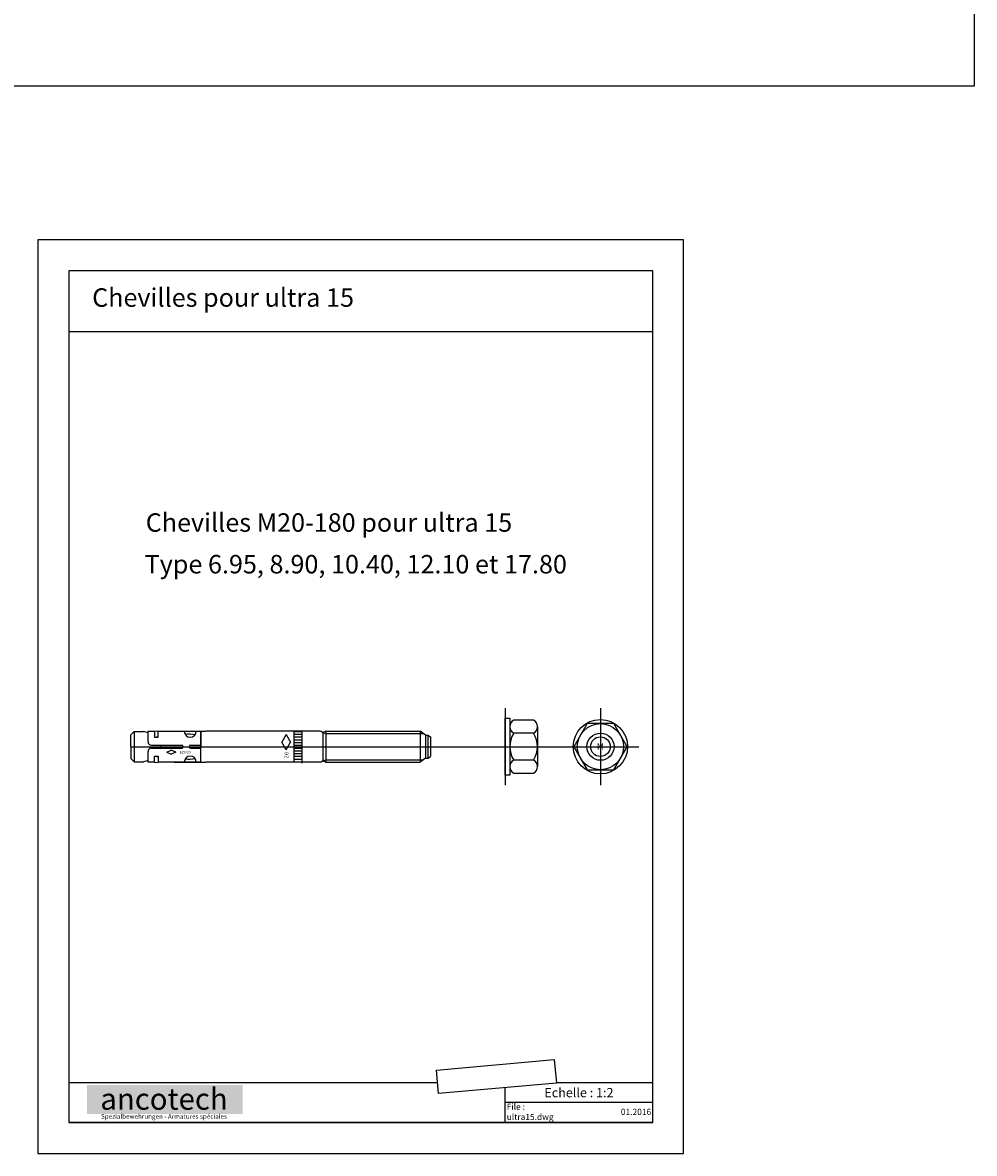
# Model space of a CAD drawing. Extents: x -288 to 3001, y -1148 to 1031.
# Drawn here: x 143 to 762, y -1148 to -413 of the extents above; entities that cross this region are included whole.
import ezdxf

# ---------------------------------------------------------------- set-up
doc = ezdxf.new("R2010")
doc.units = 0
doc.header["$MEASUREMENT"] = 0
doc.linetypes.add('JIS_02_1.2', pattern=[2.5, 1.25, -1.25])
doc.layers.get('0').update_dxf_attribs({"linetype": 'CONTINUOUS'})
for name, color, linetype in [('Bezug', 6, 'JIS_02_1.2'), ('Drauf', 5, 'CONTINUOUS'), ('Duebel', 3, 'CONTINUOUS'), ('Dübel', 3, 'CONTINUOUS'), ('Mutter', 5, 'CONTINUOUS')]:
    doc.layers.add(name, color=color, linetype=linetype)
doc.styles.add('ANCOTECH', font='swissb.ttf')
doc.styles.add('ANCOTECH1', font='swissb.ttf')

# ---------------------------------------------------------------- blocks, each defined once
blk = doc.blocks.new('cheville 20180')
at = {"layer": 'Bezug', "color": 0, "linetype": 'ByBlock', "lineweight": -2}
for p, q in [((420.84, -1316.65), (420.84, -1366.65)), ((482.81, -1316.65), (482.81, -1366.65)), ((264.45, -1341.65), (312.45, -1341.65)), ((395.84, -1341.65), (453.66, -1341.65)), ((457.81, -1341.65), (507.81, -1341.65))]:
    blk.add_line(p, q, dxfattribs=at)
at = {"layer": 'Drauf', "color": 0, "linetype": 'ByBlock', "lineweight": -2}
for p, q in [((474.14, -1326.63), (465.47, -1341.65)), ((491.49, -1326.63), (474.14, -1326.63)), ((500.16, -1341.65), (491.49, -1326.63)), ((465.47, -1341.65), (474.14, -1356.67)), ((491.49, -1356.67), (500.16, -1341.65)), ((474.14, -1356.67), (491.49, -1356.67))]:
    blk.add_line(p, q, dxfattribs=at)
for radius in [17.7, 15.02, 8.85, 6.37]:
    blk.add_circle((482.81, -1341.65), radius, dxfattribs=at)
at = {"layer": 'Duebel', "color": 0, "linetype": 'ByBlock', "lineweight": -2}
for p, q in [((179.35, -1331.84), (177.27, -1333.92)), ((177.27, -1341.65), (177.27, -1333.92)), ((179.35, -1331.84), (179.35, -1351.46)), ((179.35, -1331.84), (185.47, -1331.84)), ((188.45, -1332.64), (185.47, -1331.84)), ((188.45, -1338.44), (188.45, -1331.65)), ((188.45, -1331.65), (192.69, -1331.65)), ((192.69, -1331.65), (195.04, -1331.33)), ((192.69, -1331.65), (192.69, -1335.56)), ((192.69, -1335.56), (195.04, -1334.94)), ((192.69, -1335.56), (195, -1335.56)), ((195, -1335.56), (195.04, -1334.94)), ((195.04, -1334.94), (195.04, -1331.33)), ((195.04, -1331.65), (205.7, -1331.65)), ((205.4, -1331.65), (222.9, -1331.65)), ((205.7, -1331.65), (222.9, -1331.65)), ((212.06, -1331.65), (219.87, -1331.65)), ((222.9, -1351.65), (222.9, -1331.65)), ((222.9, -1331.65), (226.02, -1331.65)), ((222.9, -1331.84), (222.9, -1341.65)), ((300.42, -1331.66), (226.02, -1331.65)), ((278.37, -1333.75), (275.49, -1338.67)), ((278.37, -1333.75), (281.24, -1338.67)), ((283.23, -1331.65), (283.23, -1351.65)), ((283.23, -1331.76), (288.45, -1331.76)), ((283.23, -1333.56), (288.45, -1333.56)), ((283.23, -1335.35), (288.45, -1335.35)), ((283.23, -1337.14), (288.45, -1337.14)), ((288.45, -1331.2), (288.45, -1352.36)), ((288.45, -1331.2), (288.45, -1352.05)), ((288.45, -1331.5), (288.45, -1351.8)), ((304.15, -1331.65), (302.27, -1332.46)), ((302.27, -1332.46), (302.27, -1350.84)), ((302.27, -1332.46), (304.15, -1333.18)), ((304.15, -1331.65), (304.15, -1351.65)), ((304.15, -1331.65), (365.63, -1331.65)), ((304.15, -1333.18), (304.15, -1350.12)), ((304.15, -1333.18), (367.62, -1333.18)), ((365.63, -1331.65), (365.63, -1351.65)), ((368.97, -1334.23), (365.63, -1331.65)), ((368.97, -1334.23), (368.97, -1349.07)), ((368.97, -1334.23), (370.62, -1334.23)), ((370.62, -1334.23), (370.62, -1349.07)), ((370.62, -1334.23), (372.27, -1335.18)), ((372.27, -1335.18), (372.27, -1348.12)), ((177.27, -1341.65), (500.51, -1341.65)), ((177.27, -1341.65), (177.27, -1349.38)), ((188.45, -1351.65), (188.45, -1344.86)), ((190.71, -1340.7), (207.18, -1340.7)), ((190.71, -1342.6), (207.18, -1342.6)), ((196.9, -1342.6), (196.9, -1340.7)), ((200.66, -1345.28), (203.58, -1344.03)), ((200.66, -1345.28), (203.58, -1346.53)), ((206.5, -1345.28), (203.58, -1344.03)), ((206.5, -1345.28), (203.58, -1346.53)), ((205.7, -1340.7), (210.93, -1340.7)), ((205.7, -1342.6), (210.93, -1342.6)), ((216.21, -1340.7), (222.9, -1340.7)), ((216.21, -1342.6), (222.9, -1342.6)), ((222.9, -1351.46), (222.9, -1341.65)), ((278.37, -1343.6), (275.49, -1338.67)), ((278.37, -1343.6), (281.24, -1338.67)), ((283.23, -1338.93), (288.45, -1338.93)), ((283.23, -1340.73), (288.45, -1340.73)), ((283.23, -1342.52), (288.45, -1342.52)), ((283.23, -1344.31), (288.45, -1344.31)), ((179.35, -1351.46), (177.27, -1349.38)), ((179.35, -1351.46), (185.47, -1351.46)), ((188.45, -1350.66), (185.47, -1351.46)), ((192.69, -1351.65), (188.45, -1351.65)), ((192.69, -1347.74), (195, -1347.74)), ((192.69, -1347.74), (195.04, -1348.36)), ((192.69, -1351.65), (192.69, -1347.74)), ((192.69, -1351.65), (195.04, -1351.97)), ((195, -1347.74), (195.04, -1348.36)), ((195.04, -1348.36), (195.04, -1351.97)), ((205.7, -1351.65), (195.04, -1351.65)), ((205.4, -1351.65), (222.9, -1351.65)), ((222.9, -1351.65), (205.7, -1351.65)), ((212.06, -1351.65), (219.87, -1351.65)), ((222.9, -1351.65), (226.02, -1351.65)), ((300.42, -1351.66), (226.02, -1351.65)), ((283.23, -1346.11), (288.45, -1346.11)), ((283.23, -1347.9), (288.45, -1347.9)), ((283.23, -1349.69), (288.45, -1349.69)), ((283.23, -1351.48), (288.45, -1351.48)), ((302.27, -1350.84), (304.15, -1350.12)), ((302.27, -1350.84), (304.15, -1351.65)), ((304.15, -1350.12), (367.62, -1350.12)), ((304.15, -1351.65), (365.63, -1351.65)), ((368.97, -1349.07), (365.63, -1351.65)), ((368.97, -1349.07), (370.62, -1349.07)), ((370.62, -1349.07), (372.27, -1348.12))]:
    blk.add_line(p, q, dxfattribs=at)
for centre, radius, start, end in [((215.97, -1331.65), 3.91, 180, 0), ((215.51, -1353.5), 19.92, 79.47229, 98.12715), ((300.42, -1333.66), 2, 45.3357, 90), ((302.4, -1331.66), 0.812, 225.3357, 270), ((190.71, -1338.44), 2.26, 180, 270), ((190.71, -1344.86), 2.26, 90, 180), ((209.06, -1341.65), 2.1, 333.19464, 26.80536), ((216.21, -1341.65), 0.948, 90, 270), ((215.97, -1351.65), 3.91, 0, 180), ((215.51, -1329.8), 19.92, 261.87285, 280.52771), ((300.42, -1349.66), 2, 270, 314.6643), ((302.4, -1351.66), 0.812, 90, 134.6643)]:
    blk.add_arc(centre, radius, start, end, dxfattribs=at)
at = {"layer": 'Mutter', "color": 0, "linetype": 'ByBlock', "lineweight": -2}
for p, q in [((420.84, -1360.15), (420.84, -1323.15)), ((420.84, -1323.15), (423.84, -1323.15)), ((423.84, -1323.15), (423.84, -1360.15)), ((423.84, -1328.66), (423.84, -1332.96)), ((439.28, -1324.35), (426.39, -1324.35)), ((441.84, -1328.66), (441.84, -1332.96)), ((423.84, -1332.96), (423.84, -1350.34)), ((439.28, -1332.96), (426.39, -1332.96)), ((441.84, -1332.96), (441.84, -1350.34)), ((423.84, -1350.34), (423.84, -1354.64)), ((439.28, -1350.34), (426.39, -1350.34)), ((441.84, -1350.34), (441.84, -1354.64)), ((423.84, -1360.15), (420.84, -1360.15)), ((426.39, -1358.95), (439.28, -1358.95))]:
    blk.add_line(p, q, dxfattribs=at)
for centre, radius, start, end in [((428.74, -1328.66), 4.9, 118.60596, 241.39404), ((436.93, -1328.66), 4.9, 298.60596, 61.39404), ((439.88, -1341.65), 16.05, 147.21452, 212.78548), ((425.79, -1341.65), 16.05, 327.21452, 32.78548), ((428.74, -1354.64), 4.9, 118.60596, 241.39404), ((436.93, -1354.64), 4.9, 298.60596, 61.39404)]:
    blk.add_arc(centre, radius, start, end, dxfattribs=at)
at = {"layer": 'Dübel', "color": 0, "linetype": 'ByBlock', "lineweight": -2}
for s, height, p in [('BZ M20', 1.562, (209.02, -1346.11)), ('M', 4, (480.57, -1343.55))]:
    blk.add_text(s, height=height, dxfattribs=at).set_placement(p)
blk.add_text('BZ', height=2.25, rotation=270, dxfattribs=at).set_placement((277.43, -1345.25))

msp = doc.modelspace()

# ---------------------------------------------------------------- hatches: boundary and pattern name
h = msp.add_hatch(color=254)
h.dxf.hatch_style = 2
h.paths.add_polyline_path([(286.25, -1103.5), (185.15, -1103.5), (185.15, -1122.28), (286.25, -1122.28)])
h.paths.add_polyline_path([(191.35, -1101), (278.94, -1101), (278.94, -1122.37), (191.35, -1122.37)], flags=9)

# ---------------------------------------------------------------- linework, layer by layer
for p, q in [((173.15, -613.49), (553.15, -613.49)), ((412.38, -1093.76), (489.13, -1086.93)), ((489.13, -1086.93), (490.48, -1102.15)), ((413.73, -1108.98), (412.38, -1093.76)), ((173.15, -1101.9), (412.92, -1101.9)), ((173.15, -1101.9), (413.1, -1101.9)), ((490.48, -1102.15), (413.73, -1108.98)), ((490.46, -1101.9), (553.15, -1101.9)), ((457.15, -1127.9), (457.15, -1105.12)), ((553.15, -1114.9), (457.15, -1114.9)), ((553.15, -1127.9), (173.15, -1127.9))]:
    msp.add_line(p, q)
for points in [[(-287.53, -453.63), (762.47, -453.63), (762.47, 1031.37), (-287.53, 1031.37)], [(153.15, -1147.9), (573.15, -1147.9), (573.15, -553.9), (153.15, -553.9)], [(173.15, -1127.9), (553.15, -1127.9), (553.15, -573.9), (173.15, -573.9)]]:
    msp.add_lwpolyline(points, close=True)

# ---------------------------------------------------------------- block references
msp.add_blockref('cheville 20180', (36.31, 458.24))

# ---------------------------------------------------------------- texts
at = {"style": 'ANCOTECH1'}
for s, p in [('Chevilles pour ultra 15', (188.4, -597.35)), ('Chevilles M20-180 pour ultra 15', (223.27, -743.65)), ('Type 6.95, 8.90, 10.40, 12.10 et 17.80', (222.56, -770.75))]:
    msp.add_text(s, height=12, dxfattribs=at).set_placement(p)
for s, insert, char_height, width, attachment_point, style in [('anco\\fSwis721 BT|b0|i0|c0|p34;tech', (235.15, -1105.51), 14, 130.9026, 2, 'ANCOTECH1'), ('File :\\Pultra15.dwg', (458.15, -1121.4), 4, 86, 4, 'ANCOTECH'), ('Spezialbewehrungen - Armatures spéciales', (235.15, -1126.3), 3, 137.654, 8, 'ANCOTECH1'), ('{01.2016}', (552.15, -1121.4), 4, 86, 6, 'ANCOTECH')]:
    msp.add_mtext(s, dxfattribs=dict(insert=insert, char_height=char_height, width=width, attachment_point=attachment_point, style=style))
at = {"insert": (505.15, -1108.4), "char_height": 6, "attachment_point": 5}
msp.add_mtext('{\\fSwis721 BT|b0|i0|c0|p34;Echelle : 1:2}', dxfattribs=at)

doc.saveas('drawing.dxf')
